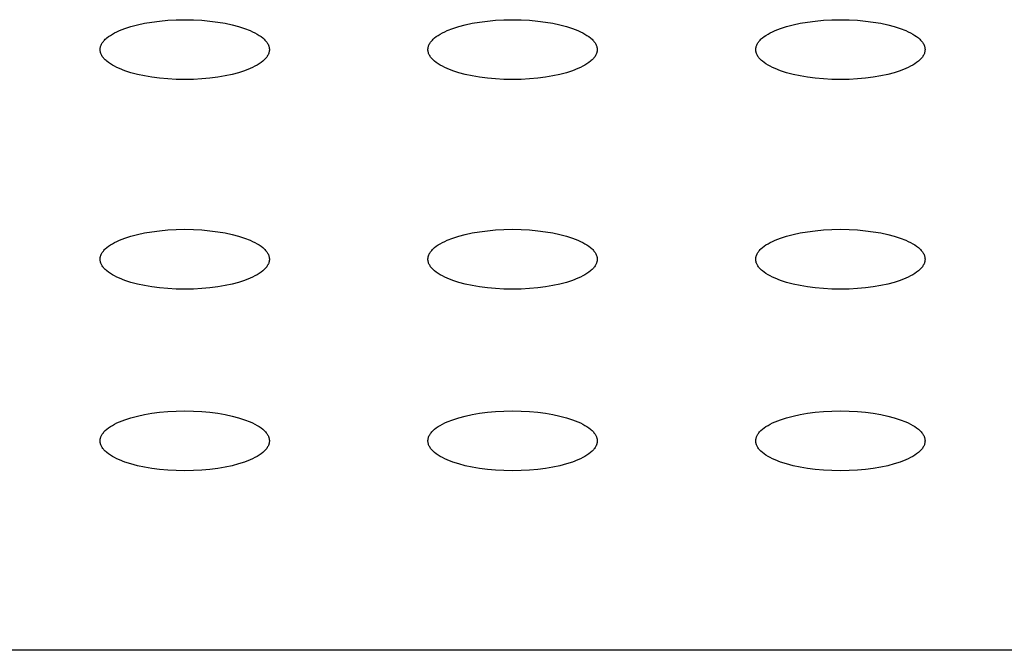
# Model space of a CAD drawing. Units: millimetres. Extents: x -121 to 46, y -55 to 20.
# Drawn here: x -99 to -97, y -32 to -32 of the extents above; entities that cross this region are included whole.
import ezdxf

# ---------------------------------------------------------------- set-up
doc = ezdxf.new("R2010")
doc.units = ezdxf.units.MM
doc.layers.get('0').update_dxf_attribs({"true_color": 0x5890e1})

msp = doc.modelspace()

# ---------------------------------------------------------------- linework, layer by layer
at = {"color": 0}
for points in [[(-98.43074, -31.64151, 0), (-98.4307, -31.64044, 0), (-98.43065, -31.63992, 0), (-98.43059, -31.63939, 0), (-98.4305, -31.63887, 0), (-98.4304, -31.63834, 0), (-98.43014, -31.6373, 0), (-98.4298, -31.63626, 0), (-98.4294, -31.63524, 0), (-98.42892, -31.63422, 0), (-98.42837, -31.63321, 0), (-98.42776, -31.63221, 0), (-98.42707, -31.63122, 0), (-98.42632, -31.63024, 0), (-98.4255, -31.62927, 0), (-98.42462, -31.6283, 0), (-98.42367, -31.62735, 0), (-98.42266, -31.62641, 0), (-98.42158, -31.62548, 0), (-98.41925, -31.62366, 0), (-98.41668, -31.62188, 0), (-98.41387, -31.62016, 0), (-98.41084, -31.61849, 0), (-98.4076, -31.61687, 0), (-98.40414, -31.61532, 0), (-98.39662, -31.61239, 0), (-98.38835, -31.60973, 0), (-98.37939, -31.60736, 0), (-98.36979, -31.60529, 0), (-98.35961, -31.60355, 0), (-98.34892, -31.60217, 0), (-98.33777, -31.60115, 0), (-98.32622, -31.60053, 0), (-98.31432, -31.60032, 0), (-98.30243, -31.60053, 0), (-98.29088, -31.60115, 0), (-98.27973, -31.60217, 0), (-98.26903, -31.60356, 0), (-98.25886, -31.60529, 0), (-98.24926, -31.60736, 0), (-98.2403, -31.60973, 0), (-98.23203, -31.61239, 0), (-98.22451, -31.61532, 0), (-98.22105, -31.61687, 0), (-98.2178, -31.61849, 0), (-98.21477, -31.62016, 0), (-98.21197, -31.62188, 0), (-98.2094, -31.62366, 0), (-98.20706, -31.62548, 0), (-98.20599, -31.62641, 0), (-98.20498, -31.62735, 0), (-98.20403, -31.6283, 0), (-98.20314, -31.62927, 0), (-98.20233, -31.63024, 0), (-98.20157, -31.63122, 0), (-98.20089, -31.63221, 0), (-98.20027, -31.63321, 0), (-98.19973, -31.63422, 0), (-98.19925, -31.63524, 0), (-98.19904, -31.63575, 0), (-98.19884, -31.63627, 0), (-98.19867, -31.63678, 0), (-98.19851, -31.6373, 0), (-98.19824, -31.63834, 0), (-98.19814, -31.63886, 0), (-98.19806, -31.63939, 0), (-98.19799, -31.63992, 0), (-98.19794, -31.64044, 0), (-98.19792, -31.64097, 0), (-98.19791, -31.64151, 0), (-98.19792, -31.64204, 0), (-98.19794, -31.64257, 0), (-98.19799, -31.6431, 0), (-98.19806, -31.64362, 0), (-98.19814, -31.64415, 0), (-98.19825, -31.64467, 0), (-98.19851, -31.64572, 0), (-98.19867, -31.64623, 0), (-98.19884, -31.64675, 0), (-98.19904, -31.64726, 0), (-98.19925, -31.64777, 0), (-98.19973, -31.64879, 0), (-98.20027, -31.6498, 0), (-98.20089, -31.6508, 0), (-98.20157, -31.65179, 0), (-98.20233, -31.65278, 0), (-98.20314, -31.65375, 0), (-98.20403, -31.65471, 0), (-98.20498, -31.65566, 0), (-98.20599, -31.6566, 0), (-98.20706, -31.65753, 0), (-98.2094, -31.65935, 0), (-98.21197, -31.66113, 0), (-98.21477, -31.66286, 0), (-98.2178, -31.66453, 0), (-98.22105, -31.66614, 0), (-98.22451, -31.6677, 0), (-98.23203, -31.67063, 0), (-98.24029, -31.67329, 0), (-98.24926, -31.67566, 0), (-98.25886, -31.67772, 0), (-98.26903, -31.67946, 0), (-98.27973, -31.68084, 0), (-98.29088, -31.68186, 0), (-98.30243, -31.68248, 0), (-98.31432, -31.6827, 0), (-98.32622, -31.68249, 0), (-98.33777, -31.68186, 0), (-98.34892, -31.68085, 0), (-98.35961, -31.67946, 0), (-98.36979, -31.67772, 0), (-98.37939, -31.67566, 0), (-98.38835, -31.67329, 0), (-98.39662, -31.67063, 0), (-98.40414, -31.6677, 0), (-98.4076, -31.66614, 0), (-98.41084, -31.66453, 0), (-98.41387, -31.66286, 0), (-98.41668, -31.66113, 0), (-98.41925, -31.65936, 0), (-98.42158, -31.65753, 0), (-98.42266, -31.6566, 0), (-98.42367, -31.65566, 0), (-98.42462, -31.65471, 0), (-98.4255, -31.65375, 0), (-98.42632, -31.65278, 0), (-98.42707, -31.6518, 0), (-98.42776, -31.6508, 0), (-98.42837, -31.6498, 0), (-98.42892, -31.64879, 0), (-98.4294, -31.64778, 0), (-98.4298, -31.64675, 0), (-98.43014, -31.64572, 0), (-98.4304, -31.64467, 0), (-98.43059, -31.64363, 0), (-98.43065, -31.6431, 0), (-98.4307, -31.64257, 0), (-98.43073, -31.64204, 0)], [(-97.97976, -31.64151, 0), (-97.97975, -31.64098, 0), (-97.97972, -31.64044, 0), (-97.97967, -31.63992, 0), (-97.9796, -31.63939, 0), (-97.97942, -31.63834, 0), (-97.97915, -31.6373, 0), (-97.97882, -31.63626, 0), (-97.97841, -31.63524, 0), (-97.97794, -31.63422, 0), (-97.97739, -31.63321, 0), (-97.97677, -31.63221, 0), (-97.97609, -31.63122, 0), (-97.97534, -31.63024, 0), (-97.97452, -31.62927, 0), (-97.97363, -31.6283, 0), (-97.97269, -31.62735, 0), (-97.97167, -31.62641, 0), (-97.9706, -31.62548, 0), (-97.96827, -31.62366, 0), (-97.96569, -31.62188, 0), (-97.96289, -31.62016, 0), (-97.95986, -31.61849, 0), (-97.95661, -31.61687, 0), (-97.95315, -31.61532, 0), (-97.94564, -31.61239, 0), (-97.93737, -31.60973, 0), (-97.9284, -31.60736, 0), (-97.9188, -31.60529, 0), (-97.90863, -31.60355, 0), (-97.89794, -31.60217, 0), (-97.88678, -31.60115, 0), (-97.87523, -31.60053, 0), (-97.86334, -31.60032, 0), (-97.85144, -31.60053, 0), (-97.83989, -31.60115, 0), (-97.82874, -31.60217, 0), (-97.81805, -31.60356, 0), (-97.80787, -31.60529, 0), (-97.79827, -31.60736, 0), (-97.78931, -31.60973, 0), (-97.78104, -31.61239, 0), (-97.77352, -31.61532, 0), (-97.77007, -31.61687, 0), (-97.76682, -31.61849, 0), (-97.76379, -31.62016, 0), (-97.76098, -31.62188, 0), (-97.75841, -31.62366, 0), (-97.75608, -31.62548, 0), (-97.755, -31.62641, 0), (-97.75399, -31.62735, 0), (-97.75304, -31.6283, 0), (-97.75216, -31.62927, 0), (-97.75134, -31.63024, 0), (-97.75059, -31.63122, 0), (-97.74991, -31.63221, 0), (-97.74929, -31.63321, 0), (-97.74874, -31.63422, 0), (-97.74826, -31.63524, 0), (-97.74786, -31.63627, 0), (-97.74752, -31.6373, 0), (-97.74726, -31.63834, 0), (-97.74707, -31.63939, 0), (-97.74701, -31.63992, 0), (-97.74696, -31.64044, 0), (-97.74693, -31.64097, 0), (-97.74692, -31.64151, 0), (-97.74693, -31.64204, 0), (-97.74696, -31.64257, 0), (-97.74701, -31.6431, 0), (-97.74707, -31.64362, 0), (-97.74716, -31.64415, 0), (-97.74726, -31.64467, 0), (-97.74752, -31.64572, 0), (-97.74786, -31.64675, 0), (-97.74826, -31.64777, 0), (-97.74874, -31.64879, 0), (-97.74929, -31.6498, 0), (-97.74991, -31.6508, 0), (-97.75059, -31.65179, 0), (-97.75134, -31.65278, 0), (-97.75216, -31.65375, 0), (-97.75304, -31.65471, 0), (-97.75399, -31.65566, 0), (-97.755, -31.6566, 0), (-97.75608, -31.65753, 0), (-97.75841, -31.65935, 0), (-97.76098, -31.66113, 0), (-97.76379, -31.66286, 0), (-97.76682, -31.66453, 0), (-97.77007, -31.66614, 0), (-97.77352, -31.6677, 0), (-97.78104, -31.67063, 0), (-97.78931, -31.67329, 0), (-97.79827, -31.67566, 0), (-97.80787, -31.67772, 0), (-97.81805, -31.67946, 0), (-97.82874, -31.68084, 0), (-97.83989, -31.68186, 0), (-97.85145, -31.68248, 0), (-97.86334, -31.6827, 0), (-97.87523, -31.68249, 0), (-97.88678, -31.68186, 0), (-97.89794, -31.68085, 0), (-97.90863, -31.67946, 0), (-97.9188, -31.67772, 0), (-97.9284, -31.67566, 0), (-97.93737, -31.67329, 0), (-97.94564, -31.67063, 0), (-97.95315, -31.6677, 0), (-97.95661, -31.66614, 0), (-97.95986, -31.66453, 0), (-97.96289, -31.66286, 0), (-97.96569, -31.66113, 0), (-97.96827, -31.65936, 0), (-97.9706, -31.65753, 0), (-97.97167, -31.6566, 0), (-97.97269, -31.65566, 0), (-97.97363, -31.65471, 0), (-97.97452, -31.65375, 0), (-97.97534, -31.65278, 0), (-97.97609, -31.6518, 0), (-97.97677, -31.6508, 0), (-97.97739, -31.6498, 0), (-97.97794, -31.64879, 0), (-97.97841, -31.64778, 0), (-97.97882, -31.64675, 0), (-97.97915, -31.64572, 0), (-97.97942, -31.64467, 0), (-97.97952, -31.64415, 0), (-97.9796, -31.64363, 0), (-97.97967, -31.6431, 0), (-97.97972, -31.64257, 0), (-97.97975, -31.64204, 0)], [(-97.52877, -31.64151, 0), (-97.52876, -31.64098, 0), (-97.52873, -31.64044, 0), (-97.52862, -31.63939, 0), (-97.52843, -31.63834, 0), (-97.52817, -31.6373, 0), (-97.52784, -31.63626, 0), (-97.52743, -31.63524, 0), (-97.52695, -31.63422, 0), (-97.5264, -31.63321, 0), (-97.52579, -31.63221, 0), (-97.5251, -31.63122, 0), (-97.52435, -31.63024, 0), (-97.52353, -31.62927, 0), (-97.52265, -31.6283, 0), (-97.5217, -31.62735, 0), (-97.52069, -31.62641, 0), (-97.51961, -31.62548, 0), (-97.51728, -31.62366, 0), (-97.51471, -31.62188, 0), (-97.5119, -31.62016, 0), (-97.50887, -31.61849, 0), (-97.50563, -31.61687, 0), (-97.50217, -31.61532, 0), (-97.49465, -31.61239, 0), (-97.48638, -31.60973, 0), (-97.47742, -31.60736, 0), (-97.46782, -31.60529, 0), (-97.45764, -31.60355, 0), (-97.44695, -31.60217, 0), (-97.4358, -31.60115, 0), (-97.42425, -31.60053, 0), (-97.41235, -31.60032, 0), (-97.40046, -31.60053, 0), (-97.38891, -31.60115, 0), (-97.37776, -31.60217, 0), (-97.36706, -31.60356, 0), (-97.35689, -31.60529, 0), (-97.34729, -31.60736, 0), (-97.33833, -31.60973, 0), (-97.33006, -31.61239, 0), (-97.32254, -31.61532, 0), (-97.31908, -31.61687, 0), (-97.31583, -31.61849, 0), (-97.3128, -31.62016, 0), (-97.31, -31.62188, 0), (-97.30743, -31.62366, 0), (-97.30509, -31.62548, 0), (-97.30402, -31.62641, 0), (-97.30301, -31.62735, 0), (-97.30206, -31.6283, 0), (-97.30118, -31.62927, 0), (-97.30036, -31.63024, 0), (-97.29961, -31.63122, 0), (-97.29892, -31.63221, 0), (-97.2983, -31.63321, 0), (-97.29776, -31.63422, 0), (-97.29728, -31.63524, 0), (-97.29707, -31.63575, 0), (-97.29687, -31.63627, 0), (-97.29654, -31.6373, 0), (-97.29628, -31.63834, 0), (-97.29609, -31.63939, 0), (-97.29602, -31.63992, 0), (-97.29598, -31.64044, 0), (-97.29595, -31.64097, 0), (-97.29594, -31.64151, 0), (-97.29595, -31.64204, 0), (-97.29598, -31.64257, 0), (-97.29602, -31.6431, 0), (-97.29609, -31.64362, 0), (-97.29617, -31.64415, 0), (-97.29628, -31.64467, 0), (-97.29654, -31.64572, 0), (-97.29687, -31.64675, 0), (-97.29728, -31.64777, 0), (-97.29776, -31.64879, 0), (-97.2983, -31.6498, 0), (-97.29892, -31.6508, 0), (-97.29961, -31.65179, 0), (-97.30036, -31.65278, 0), (-97.30118, -31.65375, 0), (-97.30206, -31.65471, 0), (-97.30301, -31.65566, 0), (-97.30402, -31.6566, 0), (-97.30509, -31.65753, 0), (-97.30743, -31.65935, 0), (-97.31, -31.66113, 0), (-97.31281, -31.66286, 0), (-97.31583, -31.66453, 0), (-97.31908, -31.66614, 0), (-97.32254, -31.6677, 0), (-97.33006, -31.67063, 0), (-97.33833, -31.67329, 0), (-97.34729, -31.67566, 0), (-97.35689, -31.67772, 0), (-97.36706, -31.67946, 0), (-97.37776, -31.68084, 0), (-97.38891, -31.68186, 0), (-97.40046, -31.68248, 0), (-97.41235, -31.6827, 0), (-97.42425, -31.68249, 0), (-97.4358, -31.68186, 0), (-97.44695, -31.68085, 0), (-97.45764, -31.67946, 0), (-97.46782, -31.67772, 0), (-97.47742, -31.67566, 0), (-97.48638, -31.67329, 0), (-97.49465, -31.67063, 0), (-97.50217, -31.6677, 0), (-97.50563, -31.66614, 0), (-97.50887, -31.66453, 0), (-97.5119, -31.66286, 0), (-97.51471, -31.66113, 0), (-97.51728, -31.65936, 0), (-97.51961, -31.65753, 0), (-97.52069, -31.6566, 0), (-97.5217, -31.65566, 0), (-97.52265, -31.65471, 0), (-97.52353, -31.65375, 0), (-97.52435, -31.65278, 0), (-97.5251, -31.6518, 0), (-97.52579, -31.6508, 0), (-97.5264, -31.6498, 0), (-97.52695, -31.64879, 0), (-97.52743, -31.64778, 0), (-97.52783, -31.64675, 0), (-97.52817, -31.64572, 0), (-97.52831, -31.6452, 0), (-97.52843, -31.64467, 0), (-97.52853, -31.64415, 0), (-97.52862, -31.64363, 0), (-97.52869, -31.6431, 0), (-97.52873, -31.64257, 0), (-97.52876, -31.64204, 0)], [(-98.43074, -31.9301, 0), (-98.4307, -31.92903, 0), (-98.43065, -31.92851, 0), (-98.43059, -31.92798, 0), (-98.4305, -31.92745, 0), (-98.4304, -31.92693, 0), (-98.43028, -31.92641, 0), (-98.43014, -31.92589, 0), (-98.4298, -31.92486, 0), (-98.42961, -31.92434, 0), (-98.4294, -31.92383, 0), (-98.42917, -31.92332, 0), (-98.42892, -31.92281, 0), (-98.42837, -31.9218, 0), (-98.42776, -31.9208, 0), (-98.42707, -31.91981, 0), (-98.42632, -31.91883, 0), (-98.4255, -31.91786, 0), (-98.42462, -31.91689, 0), (-98.42367, -31.91594, 0), (-98.42158, -31.91407, 0), (-98.41925, -31.91225, 0), (-98.41668, -31.91047, 0), (-98.41387, -31.90875, 0), (-98.41084, -31.90708, 0), (-98.4076, -31.90546, 0), (-98.40414, -31.9039, 0), (-98.39662, -31.90098, 0), (-98.38835, -31.89832, 0), (-98.37939, -31.89595, 0), (-98.36979, -31.89388, 0), (-98.35961, -31.89215, 0), (-98.34892, -31.89076, 0), (-98.33777, -31.88974, 0), (-98.32622, -31.88912, 0), (-98.31432, -31.88891, 0), (-98.30243, -31.88912, 0), (-98.29088, -31.88974, 0), (-98.27973, -31.89076, 0), (-98.26903, -31.89215, 0), (-98.25886, -31.89388, 0), (-98.24926, -31.89595, 0), (-98.2403, -31.89832, 0), (-98.23203, -31.90098, 0), (-98.22451, -31.9039, 0), (-98.22105, -31.90546, 0), (-98.2178, -31.90707, 0), (-98.21477, -31.90875, 0), (-98.21197, -31.91047, 0), (-98.2094, -31.91225, 0), (-98.20706, -31.91407, 0), (-98.20599, -31.915, 0), (-98.20498, -31.91594, 0), (-98.20403, -31.91689, 0), (-98.20314, -31.91786, 0), (-98.20233, -31.91883, 0), (-98.20157, -31.91981, 0), (-98.20089, -31.9208, 0), (-98.20027, -31.9218, 0), (-98.19973, -31.92281, 0), (-98.19925, -31.92383, 0), (-98.19884, -31.92485, 0), (-98.19867, -31.92537, 0), (-98.19851, -31.92589, 0), (-98.19824, -31.92693, 0), (-98.19814, -31.92745, 0), (-98.19806, -31.92798, 0), (-98.19799, -31.92851, 0), (-98.19794, -31.92903, 0), (-98.19792, -31.92956, 0), (-98.19791, -31.9301, 0), (-98.19792, -31.93063, 0), (-98.19794, -31.93116, 0), (-98.19799, -31.93169, 0), (-98.19806, -31.93221, 0), (-98.19814, -31.93274, 0), (-98.19825, -31.93326, 0), (-98.19837, -31.93379, 0), (-98.19851, -31.9343, 0), (-98.19867, -31.93482, 0), (-98.19884, -31.93534, 0), (-98.19925, -31.93637, 0), (-98.19948, -31.93688, 0), (-98.19973, -31.93738, 0), (-98.20027, -31.93839, 0), (-98.20089, -31.93939, 0), (-98.20157, -31.94039, 0), (-98.20233, -31.94137, 0), (-98.20314, -31.94234, 0), (-98.20403, -31.9433, 0), (-98.20498, -31.94425, 0), (-98.20599, -31.94519, 0), (-98.20706, -31.94612, 0), (-98.2094, -31.94795, 0), (-98.21197, -31.94972, 0), (-98.21477, -31.95145, 0), (-98.2178, -31.95312, 0), (-98.22105, -31.95473, 0), (-98.22451, -31.95629, 0), (-98.23203, -31.95922, 0), (-98.24029, -31.96188, 0), (-98.24926, -31.96425, 0), (-98.25886, -31.96631, 0), (-98.26903, -31.96805, 0), (-98.27973, -31.96944, 0), (-98.29088, -31.97045, 0), (-98.30243, -31.97108, 0), (-98.31432, -31.97129, 0), (-98.32622, -31.97108, 0), (-98.33777, -31.97045, 0), (-98.34892, -31.96944, 0), (-98.35961, -31.96805, 0), (-98.36979, -31.96631, 0), (-98.37939, -31.96425, 0), (-98.38835, -31.96188, 0), (-98.39662, -31.95922, 0), (-98.40414, -31.95629, 0), (-98.4076, -31.95473, 0), (-98.41084, -31.95312, 0), (-98.41387, -31.95145, 0), (-98.41668, -31.94972, 0), (-98.41925, -31.94795, 0), (-98.42158, -31.94612, 0), (-98.42266, -31.94519, 0), (-98.42367, -31.94425, 0), (-98.42462, -31.9433, 0), (-98.4255, -31.94234, 0), (-98.42632, -31.94137, 0), (-98.42707, -31.94038, 0), (-98.42776, -31.93939, 0), (-98.42837, -31.93839, 0), (-98.42892, -31.93738, 0), (-98.4294, -31.93637, 0), (-98.4298, -31.93534, 0), (-98.43014, -31.9343, 0), (-98.4304, -31.93326, 0), (-98.43059, -31.93222, 0), (-98.43065, -31.93169, 0), (-98.4307, -31.93116, 0), (-98.43073, -31.93063, 0)], [(-97.97976, -31.9301, 0), (-97.97975, -31.92957, 0), (-97.97972, -31.92903, 0), (-97.97967, -31.92851, 0), (-97.9796, -31.92798, 0), (-97.97952, -31.92745, 0), (-97.97942, -31.92693, 0), (-97.97929, -31.92641, 0), (-97.97915, -31.92589, 0), (-97.97882, -31.92486, 0), (-97.97863, -31.92434, 0), (-97.97841, -31.92383, 0), (-97.97818, -31.92332, 0), (-97.97794, -31.92281, 0), (-97.97739, -31.9218, 0), (-97.97677, -31.9208, 0), (-97.97609, -31.91981, 0), (-97.97534, -31.91883, 0), (-97.97452, -31.91786, 0), (-97.97363, -31.91689, 0), (-97.97269, -31.91594, 0), (-97.9706, -31.91407, 0), (-97.96827, -31.91225, 0), (-97.96569, -31.91047, 0), (-97.96289, -31.90875, 0), (-97.95986, -31.90708, 0), (-97.95661, -31.90546, 0), (-97.95315, -31.9039, 0), (-97.94564, -31.90098, 0), (-97.93737, -31.89832, 0), (-97.9284, -31.89595, 0), (-97.9188, -31.89388, 0), (-97.90863, -31.89215, 0), (-97.89794, -31.89076, 0), (-97.88678, -31.88974, 0), (-97.87523, -31.88912, 0), (-97.86334, -31.88891, 0), (-97.85144, -31.88912, 0), (-97.83989, -31.88974, 0), (-97.82874, -31.89076, 0), (-97.81805, -31.89215, 0), (-97.80787, -31.89388, 0), (-97.79827, -31.89595, 0), (-97.78931, -31.89832, 0), (-97.78104, -31.90098, 0), (-97.77352, -31.9039, 0), (-97.77007, -31.90546, 0), (-97.76682, -31.90707, 0), (-97.76379, -31.90875, 0), (-97.76098, -31.91047, 0), (-97.75841, -31.91225, 0), (-97.75608, -31.91407, 0), (-97.755, -31.915, 0), (-97.75399, -31.91594, 0), (-97.75304, -31.91689, 0), (-97.75216, -31.91786, 0), (-97.75134, -31.91883, 0), (-97.75059, -31.91981, 0), (-97.74991, -31.9208, 0), (-97.74929, -31.9218, 0), (-97.74874, -31.92281, 0), (-97.74826, -31.92383, 0), (-97.74786, -31.92485, 0), (-97.74752, -31.92589, 0), (-97.74726, -31.92693, 0), (-97.74716, -31.92745, 0), (-97.74707, -31.92798, 0), (-97.74701, -31.92851, 0), (-97.74696, -31.92903, 0), (-97.74693, -31.92956, 0), (-97.74692, -31.9301, 0), (-97.74693, -31.93063, 0), (-97.74696, -31.93116, 0), (-97.74701, -31.93169, 0), (-97.74707, -31.93221, 0), (-97.74716, -31.93274, 0), (-97.74726, -31.93326, 0), (-97.74738, -31.93379, 0), (-97.74752, -31.9343, 0), (-97.74768, -31.93482, 0), (-97.74786, -31.93534, 0), (-97.74826, -31.93637, 0), (-97.74874, -31.93738, 0), (-97.74929, -31.93839, 0), (-97.74991, -31.93939, 0), (-97.75059, -31.94039, 0), (-97.75134, -31.94137, 0), (-97.75216, -31.94234, 0), (-97.75304, -31.9433, 0), (-97.75399, -31.94425, 0), (-97.755, -31.94519, 0), (-97.75608, -31.94612, 0), (-97.75841, -31.94795, 0), (-97.76098, -31.94972, 0), (-97.76379, -31.95145, 0), (-97.76682, -31.95312, 0), (-97.77007, -31.95473, 0), (-97.77352, -31.95629, 0), (-97.78104, -31.95922, 0), (-97.78931, -31.96188, 0), (-97.79827, -31.96425, 0), (-97.80787, -31.96631, 0), (-97.81805, -31.96805, 0), (-97.82874, -31.96944, 0), (-97.83989, -31.97045, 0), (-97.85145, -31.97108, 0), (-97.86334, -31.97129, 0), (-97.87523, -31.97108, 0), (-97.88678, -31.97045, 0), (-97.89794, -31.96944, 0), (-97.90863, -31.96805, 0), (-97.9188, -31.96631, 0), (-97.9284, -31.96425, 0), (-97.93737, -31.96188, 0), (-97.94564, -31.95922, 0), (-97.95315, -31.95629, 0), (-97.95661, -31.95473, 0), (-97.95986, -31.95312, 0), (-97.96289, -31.95145, 0), (-97.96569, -31.94972, 0), (-97.96827, -31.94795, 0), (-97.9706, -31.94612, 0), (-97.97167, -31.94519, 0), (-97.97269, -31.94425, 0), (-97.97363, -31.9433, 0), (-97.97452, -31.94234, 0), (-97.97534, -31.94137, 0), (-97.97609, -31.94038, 0), (-97.97677, -31.93939, 0), (-97.97739, -31.93839, 0), (-97.97794, -31.93738, 0), (-97.97841, -31.93637, 0), (-97.97882, -31.93534, 0), (-97.97915, -31.9343, 0), (-97.97942, -31.93326, 0), (-97.97952, -31.93274, 0), (-97.9796, -31.93222, 0), (-97.97967, -31.93169, 0), (-97.97972, -31.93116, 0), (-97.97975, -31.93063, 0)], [(-97.52877, -31.9301, 0), (-97.52876, -31.92957, 0), (-97.52873, -31.92903, 0), (-97.52862, -31.92798, 0), (-97.52854, -31.92745, 0), (-97.52843, -31.92693, 0), (-97.52831, -31.92641, 0), (-97.52817, -31.92589, 0), (-97.52784, -31.92486, 0), (-97.52764, -31.92434, 0), (-97.52743, -31.92383, 0), (-97.52695, -31.92281, 0), (-97.5264, -31.9218, 0), (-97.52579, -31.9208, 0), (-97.5251, -31.91981, 0), (-97.52435, -31.91883, 0), (-97.52353, -31.91786, 0), (-97.52265, -31.91689, 0), (-97.5217, -31.91594, 0), (-97.51961, -31.91407, 0), (-97.51728, -31.91225, 0), (-97.51471, -31.91047, 0), (-97.5119, -31.90875, 0), (-97.50887, -31.90708, 0), (-97.50563, -31.90546, 0), (-97.50217, -31.9039, 0), (-97.49465, -31.90098, 0), (-97.48638, -31.89832, 0), (-97.47742, -31.89595, 0), (-97.46782, -31.89388, 0), (-97.45764, -31.89215, 0), (-97.44695, -31.89076, 0), (-97.4358, -31.88974, 0), (-97.42425, -31.88912, 0), (-97.41235, -31.88891, 0), (-97.40046, -31.88912, 0), (-97.38891, -31.88974, 0), (-97.37776, -31.89076, 0), (-97.36706, -31.89215, 0), (-97.35689, -31.89388, 0), (-97.34729, -31.89595, 0), (-97.33833, -31.89832, 0), (-97.33006, -31.90098, 0), (-97.32254, -31.9039, 0), (-97.31908, -31.90546, 0), (-97.31583, -31.90707, 0), (-97.3128, -31.90875, 0), (-97.31, -31.91047, 0), (-97.30743, -31.91225, 0), (-97.30509, -31.91407, 0), (-97.30402, -31.915, 0), (-97.30301, -31.91594, 0), (-97.30206, -31.91689, 0), (-97.30118, -31.91786, 0), (-97.30036, -31.91883, 0), (-97.29961, -31.91981, 0), (-97.29892, -31.9208, 0), (-97.2983, -31.9218, 0), (-97.29776, -31.92281, 0), (-97.29728, -31.92383, 0), (-97.29687, -31.92485, 0), (-97.29654, -31.92589, 0), (-97.29628, -31.92693, 0), (-97.29617, -31.92745, 0), (-97.29609, -31.92798, 0), (-97.29602, -31.92851, 0), (-97.29598, -31.92903, 0), (-97.29595, -31.92956, 0), (-97.29594, -31.9301, 0), (-97.29595, -31.93063, 0), (-97.29598, -31.93116, 0), (-97.29602, -31.93169, 0), (-97.29609, -31.93221, 0), (-97.29617, -31.93274, 0), (-97.29628, -31.93326, 0), (-97.2964, -31.93379, 0), (-97.29654, -31.9343, 0), (-97.2967, -31.93482, 0), (-97.29687, -31.93534, 0), (-97.29728, -31.93637, 0), (-97.29751, -31.93688, 0), (-97.29776, -31.93738, 0), (-97.2983, -31.93839, 0), (-97.29892, -31.93939, 0), (-97.29961, -31.94039, 0), (-97.30036, -31.94137, 0), (-97.30118, -31.94234, 0), (-97.30206, -31.9433, 0), (-97.30301, -31.94425, 0), (-97.30402, -31.94519, 0), (-97.30509, -31.94612, 0), (-97.30743, -31.94795, 0), (-97.31, -31.94972, 0), (-97.31281, -31.95145, 0), (-97.31583, -31.95312, 0), (-97.31908, -31.95473, 0), (-97.32254, -31.95629, 0), (-97.33006, -31.95922, 0), (-97.33833, -31.96188, 0), (-97.34729, -31.96425, 0), (-97.35689, -31.96631, 0), (-97.36706, -31.96805, 0), (-97.37776, -31.96944, 0), (-97.38891, -31.97045, 0), (-97.40046, -31.97108, 0), (-97.41235, -31.97129, 0), (-97.42425, -31.97108, 0), (-97.4358, -31.97045, 0), (-97.44695, -31.96944, 0), (-97.45764, -31.96805, 0), (-97.46782, -31.96631, 0), (-97.47742, -31.96425, 0), (-97.48638, -31.96188, 0), (-97.49465, -31.95922, 0), (-97.50217, -31.95629, 0), (-97.50563, -31.95473, 0), (-97.50887, -31.95312, 0), (-97.5119, -31.95145, 0), (-97.51471, -31.94972, 0), (-97.51728, -31.94795, 0), (-97.51961, -31.94612, 0), (-97.52069, -31.94519, 0), (-97.5217, -31.94425, 0), (-97.52265, -31.9433, 0), (-97.52353, -31.94234, 0), (-97.52435, -31.94137, 0), (-97.5251, -31.94038, 0), (-97.52579, -31.93939, 0), (-97.5264, -31.93839, 0), (-97.52695, -31.93738, 0), (-97.52743, -31.93637, 0), (-97.52783, -31.93534, 0), (-97.52801, -31.93482, 0), (-97.52817, -31.9343, 0), (-97.52831, -31.93379, 0), (-97.52843, -31.93326, 0), (-97.52853, -31.93274, 0), (-97.52862, -31.93222, 0), (-97.52869, -31.93169, 0), (-97.52873, -31.93116, 0), (-97.52876, -31.93063, 0)], [(-98.43074, -32.18012, 0), (-98.4307, -32.17906, 0), (-98.43065, -32.17853, 0), (-98.43059, -32.17801, 0), (-98.4305, -32.17748, 0), (-98.4304, -32.17696, 0), (-98.43014, -32.17591, 0), (-98.4298, -32.17488, 0), (-98.42961, -32.17437, 0), (-98.4294, -32.17386, 0), (-98.42892, -32.17284, 0), (-98.42837, -32.17183, 0), (-98.42776, -32.17083, 0), (-98.42707, -32.16983, 0), (-98.42632, -32.16885, 0), (-98.4255, -32.16788, 0), (-98.42462, -32.16692, 0), (-98.42367, -32.16597, 0), (-98.42158, -32.1641, 0), (-98.41925, -32.16227, 0), (-98.41668, -32.1605, 0), (-98.41387, -32.15877, 0), (-98.41084, -32.1571, 0), (-98.4076, -32.15549, 0), (-98.40414, -32.15393, 0), (-98.39662, -32.15101, 0), (-98.38835, -32.14834, 0), (-98.37939, -32.14597, 0), (-98.36979, -32.14391, 0), (-98.35961, -32.14217, 0), (-98.34892, -32.14079, 0), (-98.33777, -32.13977, 0), (-98.32622, -32.13915, 0), (-98.31432, -32.13893, 0), (-98.30243, -32.13915, 0), (-98.29088, -32.13977, 0), (-98.27973, -32.14079, 0), (-98.26903, -32.14217, 0), (-98.25886, -32.14391, 0), (-98.24926, -32.14597, 0), (-98.2403, -32.14834, 0), (-98.23203, -32.151, 0), (-98.22451, -32.15393, 0), (-98.22105, -32.15549, 0), (-98.2178, -32.1571, 0), (-98.21477, -32.15877, 0), (-98.21197, -32.1605, 0), (-98.2094, -32.16227, 0), (-98.20706, -32.1641, 0), (-98.20599, -32.16503, 0), (-98.20498, -32.16597, 0), (-98.20403, -32.16692, 0), (-98.20314, -32.16788, 0), (-98.20233, -32.16885, 0), (-98.20157, -32.16983, 0), (-98.20089, -32.17083, 0), (-98.20027, -32.17183, 0), (-98.19973, -32.17284, 0), (-98.19925, -32.17386, 0), (-98.19904, -32.17437, 0), (-98.19884, -32.17488, 0), (-98.19867, -32.1754, 0), (-98.19851, -32.17592, 0), (-98.19824, -32.17696, 0), (-98.19806, -32.178, 0), (-98.19799, -32.17853, 0), (-98.19794, -32.17906, 0), (-98.19792, -32.17959, 0), (-98.19791, -32.18012, 0), (-98.19792, -32.18066, 0), (-98.19794, -32.18118, 0), (-98.19799, -32.18171, 0), (-98.19806, -32.18224, 0), (-98.19814, -32.18277, 0), (-98.19825, -32.18329, 0), (-98.19837, -32.18381, 0), (-98.19851, -32.18433, 0), (-98.19884, -32.18537, 0), (-98.19904, -32.18588, 0), (-98.19925, -32.18639, 0), (-98.19973, -32.18741, 0), (-98.20027, -32.18842, 0), (-98.20089, -32.18942, 0), (-98.20157, -32.19041, 0), (-98.20233, -32.19139, 0), (-98.20314, -32.19236, 0), (-98.20403, -32.19333, 0), (-98.20498, -32.19428, 0), (-98.20706, -32.19615, 0), (-98.2094, -32.19797, 0), (-98.21197, -32.19975, 0), (-98.21477, -32.20147, 0), (-98.2178, -32.20314, 0), (-98.22105, -32.20476, 0), (-98.22451, -32.20631, 0), (-98.23203, -32.20924, 0), (-98.24029, -32.2119, 0), (-98.24926, -32.21427, 0), (-98.25886, -32.21634, 0), (-98.26903, -32.21808, 0), (-98.27973, -32.21946, 0), (-98.29088, -32.22048, 0), (-98.30243, -32.2211, 0), (-98.31432, -32.22131, 0), (-98.32622, -32.2211, 0), (-98.33777, -32.22048, 0), (-98.34892, -32.21946, 0), (-98.35961, -32.21807, 0), (-98.36979, -32.21634, 0), (-98.37939, -32.21427, 0), (-98.38835, -32.2119, 0), (-98.39662, -32.20924, 0), (-98.40414, -32.20631, 0), (-98.4076, -32.20476, 0), (-98.41084, -32.20314, 0), (-98.41387, -32.20147, 0), (-98.41668, -32.19975, 0), (-98.41925, -32.19797, 0), (-98.42158, -32.19615, 0), (-98.42266, -32.19522, 0), (-98.42367, -32.19428, 0), (-98.42462, -32.19333, 0), (-98.4255, -32.19236, 0), (-98.42632, -32.19139, 0), (-98.42707, -32.19041, 0), (-98.42776, -32.18942, 0), (-98.42837, -32.18842, 0), (-98.42892, -32.18741, 0), (-98.4294, -32.18639, 0), (-98.4298, -32.18536, 0), (-98.43014, -32.18433, 0), (-98.4304, -32.18329, 0), (-98.4305, -32.18276, 0), (-98.43059, -32.18224, 0), (-98.43065, -32.18171, 0), (-98.4307, -32.18119, 0), (-98.43073, -32.18066, 0)], [(-97.97976, -32.18012, 0), (-97.97975, -32.17959, 0), (-97.97972, -32.17906, 0), (-97.97967, -32.17853, 0), (-97.9796, -32.17801, 0), (-97.97942, -32.17696, 0), (-97.97915, -32.17591, 0), (-97.97882, -32.17488, 0), (-97.97841, -32.17386, 0), (-97.97794, -32.17284, 0), (-97.97739, -32.17183, 0), (-97.97677, -32.17083, 0), (-97.97609, -32.16983, 0), (-97.97534, -32.16885, 0), (-97.97452, -32.16788, 0), (-97.97363, -32.16692, 0), (-97.97269, -32.16597, 0), (-97.9706, -32.1641, 0), (-97.96827, -32.16227, 0), (-97.96569, -32.1605, 0), (-97.96289, -32.15877, 0), (-97.95986, -32.1571, 0), (-97.95661, -32.15549, 0), (-97.95315, -32.15393, 0), (-97.94564, -32.15101, 0), (-97.93737, -32.14834, 0), (-97.9284, -32.14597, 0), (-97.9188, -32.14391, 0), (-97.90863, -32.14217, 0), (-97.89794, -32.14079, 0), (-97.88678, -32.13977, 0), (-97.87523, -32.13915, 0), (-97.86334, -32.13893, 0), (-97.85144, -32.13915, 0), (-97.83989, -32.13977, 0), (-97.82874, -32.14079, 0), (-97.81805, -32.14217, 0), (-97.80787, -32.14391, 0), (-97.79827, -32.14597, 0), (-97.78931, -32.14834, 0), (-97.78104, -32.151, 0), (-97.77352, -32.15393, 0), (-97.77007, -32.15549, 0), (-97.76682, -32.1571, 0), (-97.76379, -32.15877, 0), (-97.76098, -32.1605, 0), (-97.75841, -32.16227, 0), (-97.75608, -32.1641, 0), (-97.755, -32.16503, 0), (-97.75399, -32.16597, 0), (-97.75304, -32.16692, 0), (-97.75216, -32.16788, 0), (-97.75134, -32.16885, 0), (-97.75059, -32.16983, 0), (-97.74991, -32.17083, 0), (-97.74929, -32.17183, 0), (-97.74874, -32.17284, 0), (-97.74826, -32.17386, 0), (-97.74805, -32.17437, 0), (-97.74786, -32.17488, 0), (-97.74752, -32.17592, 0), (-97.74726, -32.17696, 0), (-97.74716, -32.17748, 0), (-97.74707, -32.178, 0), (-97.74696, -32.17906, 0), (-97.74693, -32.17959, 0), (-97.74692, -32.18012, 0), (-97.74693, -32.18066, 0), (-97.74696, -32.18118, 0), (-97.74701, -32.18171, 0), (-97.74707, -32.18224, 0), (-97.74716, -32.18277, 0), (-97.74726, -32.18329, 0), (-97.74738, -32.18381, 0), (-97.74752, -32.18433, 0), (-97.74786, -32.18537, 0), (-97.74805, -32.18588, 0), (-97.74826, -32.18639, 0), (-97.74874, -32.18741, 0), (-97.74929, -32.18842, 0), (-97.74991, -32.18942, 0), (-97.75059, -32.19041, 0), (-97.75134, -32.19139, 0), (-97.75216, -32.19236, 0), (-97.75304, -32.19333, 0), (-97.75399, -32.19428, 0), (-97.755, -32.19522, 0), (-97.75608, -32.19615, 0), (-97.75841, -32.19797, 0), (-97.76098, -32.19975, 0), (-97.76379, -32.20147, 0), (-97.76682, -32.20314, 0), (-97.77007, -32.20476, 0), (-97.77352, -32.20631, 0), (-97.78104, -32.20924, 0), (-97.78931, -32.2119, 0), (-97.79827, -32.21427, 0), (-97.80787, -32.21634, 0), (-97.81805, -32.21808, 0), (-97.82874, -32.21946, 0), (-97.83989, -32.22048, 0), (-97.85145, -32.2211, 0), (-97.86334, -32.22131, 0), (-97.87523, -32.2211, 0), (-97.88678, -32.22048, 0), (-97.89794, -32.21946, 0), (-97.90863, -32.21807, 0), (-97.9188, -32.21634, 0), (-97.9284, -32.21427, 0), (-97.93737, -32.2119, 0), (-97.94564, -32.20924, 0), (-97.95315, -32.20631, 0), (-97.95661, -32.20476, 0), (-97.95986, -32.20314, 0), (-97.96289, -32.20147, 0), (-97.96569, -32.19975, 0), (-97.96827, -32.19797, 0), (-97.9706, -32.19615, 0), (-97.97269, -32.19428, 0), (-97.97363, -32.19333, 0), (-97.97452, -32.19236, 0), (-97.97534, -32.19139, 0), (-97.97609, -32.19041, 0), (-97.97677, -32.18942, 0), (-97.97739, -32.18842, 0), (-97.97794, -32.18741, 0), (-97.97841, -32.18639, 0), (-97.97882, -32.18536, 0), (-97.97915, -32.18433, 0), (-97.97942, -32.18329, 0), (-97.97952, -32.18276, 0), (-97.9796, -32.18224, 0), (-97.97967, -32.18171, 0), (-97.97972, -32.18119, 0), (-97.97975, -32.18066, 0)], [(-97.52877, -32.18012, 0), (-97.52876, -32.17959, 0), (-97.52873, -32.17906, 0), (-97.52862, -32.17801, 0), (-97.52843, -32.17696, 0), (-97.52817, -32.17591, 0), (-97.52784, -32.17488, 0), (-97.52764, -32.17437, 0), (-97.52743, -32.17386, 0), (-97.52695, -32.17284, 0), (-97.5264, -32.17183, 0), (-97.52579, -32.17083, 0), (-97.5251, -32.16983, 0), (-97.52435, -32.16885, 0), (-97.52353, -32.16788, 0), (-97.52265, -32.16692, 0), (-97.5217, -32.16597, 0), (-97.51961, -32.1641, 0), (-97.51728, -32.16227, 0), (-97.51471, -32.1605, 0), (-97.5119, -32.15877, 0), (-97.50887, -32.1571, 0), (-97.50563, -32.15549, 0), (-97.50217, -32.15393, 0), (-97.49465, -32.15101, 0), (-97.48638, -32.14834, 0), (-97.47742, -32.14597, 0), (-97.46782, -32.14391, 0), (-97.45764, -32.14217, 0), (-97.44695, -32.14079, 0), (-97.4358, -32.13977, 0), (-97.42425, -32.13915, 0), (-97.41235, -32.13893, 0), (-97.40046, -32.13915, 0), (-97.38891, -32.13977, 0), (-97.37776, -32.14079, 0), (-97.36706, -32.14217, 0), (-97.35689, -32.14391, 0), (-97.34729, -32.14597, 0), (-97.33833, -32.14834, 0), (-97.33006, -32.151, 0), (-97.32254, -32.15393, 0), (-97.31908, -32.15549, 0), (-97.31583, -32.1571, 0), (-97.3128, -32.15877, 0), (-97.31, -32.1605, 0), (-97.30743, -32.16227, 0), (-97.30509, -32.1641, 0), (-97.30402, -32.16503, 0), (-97.30301, -32.16597, 0), (-97.30206, -32.16692, 0), (-97.30118, -32.16788, 0), (-97.30036, -32.16885, 0), (-97.29961, -32.16983, 0), (-97.29892, -32.17083, 0), (-97.2983, -32.17183, 0), (-97.29776, -32.17284, 0), (-97.29728, -32.17386, 0), (-97.29707, -32.17437, 0), (-97.29687, -32.17488, 0), (-97.29654, -32.17592, 0), (-97.29628, -32.17696, 0), (-97.29609, -32.178, 0), (-97.29602, -32.17853, 0), (-97.29598, -32.17906, 0), (-97.29595, -32.17959, 0), (-97.29594, -32.18012, 0), (-97.29595, -32.18066, 0), (-97.29598, -32.18118, 0), (-97.29602, -32.18171, 0), (-97.29609, -32.18224, 0), (-97.29617, -32.18277, 0), (-97.29628, -32.18329, 0), (-97.29654, -32.18433, 0), (-97.29687, -32.18537, 0), (-97.29728, -32.18639, 0), (-97.29776, -32.18741, 0), (-97.2983, -32.18842, 0), (-97.29892, -32.18942, 0), (-97.29961, -32.19041, 0), (-97.30036, -32.19139, 0), (-97.30118, -32.19236, 0), (-97.30206, -32.19333, 0), (-97.30301, -32.19428, 0), (-97.30402, -32.19522, 0), (-97.30509, -32.19615, 0), (-97.30743, -32.19797, 0), (-97.31, -32.19975, 0), (-97.31281, -32.20147, 0), (-97.31583, -32.20314, 0), (-97.31908, -32.20476, 0), (-97.32254, -32.20631, 0), (-97.33006, -32.20924, 0), (-97.33833, -32.2119, 0), (-97.34729, -32.21427, 0), (-97.35689, -32.21634, 0), (-97.36706, -32.21808, 0), (-97.37776, -32.21946, 0), (-97.38891, -32.22048, 0), (-97.40046, -32.2211, 0), (-97.41235, -32.22131, 0), (-97.42425, -32.2211, 0), (-97.4358, -32.22048, 0), (-97.44695, -32.21946, 0), (-97.45764, -32.21807, 0), (-97.46782, -32.21634, 0), (-97.47742, -32.21427, 0), (-97.48638, -32.2119, 0), (-97.49465, -32.20924, 0), (-97.50217, -32.20631, 0), (-97.50563, -32.20476, 0), (-97.50887, -32.20314, 0), (-97.5119, -32.20147, 0), (-97.51471, -32.19975, 0), (-97.51728, -32.19797, 0), (-97.51961, -32.19615, 0), (-97.5217, -32.19428, 0), (-97.52265, -32.19333, 0), (-97.52353, -32.19236, 0), (-97.52435, -32.19139, 0), (-97.5251, -32.19041, 0), (-97.52579, -32.18942, 0), (-97.5264, -32.18842, 0), (-97.52695, -32.18741, 0), (-97.52743, -32.18639, 0), (-97.52783, -32.18536, 0), (-97.52817, -32.18433, 0), (-97.52831, -32.18381, 0), (-97.52843, -32.18329, 0), (-97.52853, -32.18276, 0), (-97.52862, -32.18224, 0), (-97.52869, -32.18171, 0), (-97.52873, -32.18119, 0), (-97.52876, -32.18066, 0)]]:
    msp.add_polyline3d(points, close=True, dxfattribs=at)
msp.add_polyline3d([(-89.60657, -32.46844, 0), (-104.37177, -32.46844, 0)], dxfattribs=at)

doc.saveas('drawing.dxf')
